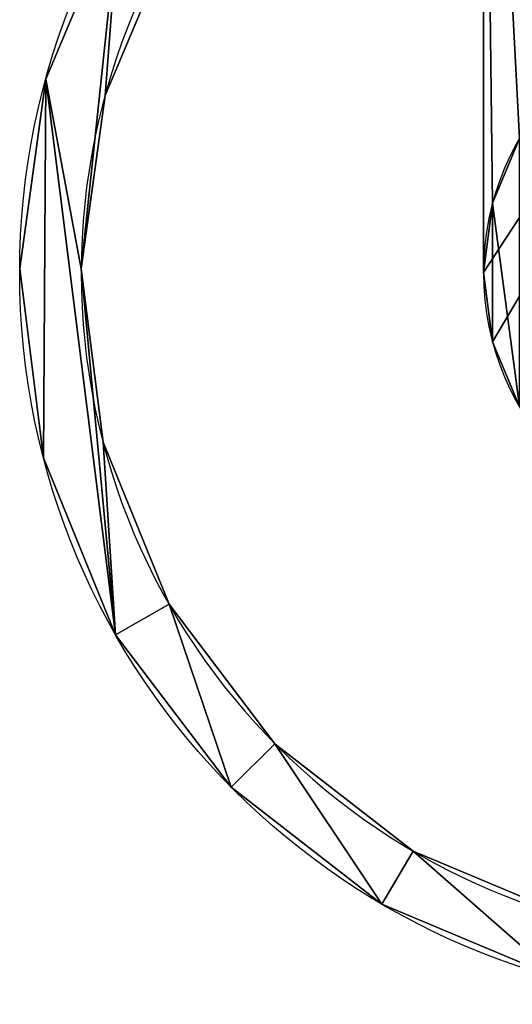
# Model space of a CAD drawing. Units: inches. Extents: x -44 to 44, y -93 to 17.
# Drawn here: x -44 to -14, y -93 to -34 of the extents above; entities that cross this region are included whole.
import ezdxf

# ---------------------------------------------------------------- set-up
doc = ezdxf.new("R2010")
doc.units = ezdxf.units.IN
doc.header["$MEASUREMENT"] = 0
doc.layers.get('0').update_dxf_attribs({"color": 13})

# ---------------------------------------------------------------- blocks, each defined once
blk = doc.blocks.new('Gruppo#1')
for p, q in [((0, 65), (0, 16)), ((0, 65, 25), (0, 16, 25)), ((0.545, 20.141, 25), (0.545, 20.141, 35)), ((0.545, 11.859), (0.545, 11.859, 35))]:
    blk.add_line(p, q)
for centre, start, end in [((16, 16, 25), 0, 180), ((16, 16, 35), 0, 180), ((16, 16), 180, 0), ((16, 16, 35), 180, 0)]:
    blk.add_arc(centre, 16, start, end)
mesh = blk.add_polyface()
corners = [(32, 65), (0, 16), (0, 65), (0.545, 11.859), (2.144, 8), (4.686, 4.686), (8, 2.144), (11.859, 0.545), (16, 0), (20.141, 0.545), (24, 2.144), (27.314, 4.686), (29.856, 8), (31.455, 11.859), (32, 16)]
mesh.append_faces([[corners[k] for k in face] for face in [(0, 1, 2), (13, 0, 14)]], dxfattribs={"vtx0": -1})
mesh.append_faces([[corners[k] for k in face] for face in [(1, 0, 3), (3, 0, 4), (4, 0, 5), (5, 0, 6), (6, 0, 7), (7, 0, 8), (8, 0, 9), (9, 0, 10), (10, 0, 11), (11, 0, 12), (12, 0, 13)]], dxfattribs={"vtx0": -1, "vtx1": -1})
mesh = blk.add_polyface()
corners = [(0, 65, 25), (0, 16), (0, 16, 25), (0, 65)]
mesh.append_faces([[corners[k] for k in face] for face in [(0, 1, 2), (1, 0, 3)]], dxfattribs={"vtx0": -1})
mesh = blk.add_polyface()
corners = [(0.545, 20.141, 25), (0, 65, 25), (0, 16, 25), (2.144, 24, 25), (32, 65, 25), (4.686, 27.314, 25), (8, 29.856, 25), (11.859, 31.455, 25), (16, 32, 25), (20.141, 31.455, 25), (24, 29.856, 25), (27.314, 27.314, 25), (29.856, 24, 25), (31.455, 20.141, 25), (32, 16, 25)]
mesh.append_faces([[corners[k] for k in face] for face in [(0, 1, 2), (4, 13, 14)]], dxfattribs={"vtx0": -1})
mesh.append_faces([[corners[k] for k in face] for face in [(1, 3, 4)]], dxfattribs={"vtx0": -1, "vtx1": -1})
mesh.append_faces([[corners[k] for k in face] for face in [(1, 0, 3), (4, 3, 5), (4, 5, 6), (4, 6, 7), (4, 7, 8), (4, 8, 9), (4, 9, 10), (4, 10, 11), (4, 11, 12), (4, 12, 13)]], dxfattribs={"vtx0": -1, "vtx2": -1})
mesh = blk.add_polyface()
corners = [(0.545, 11.859, 35), (0.545, 20.141, 35), (0, 16, 35), (2.144, 8, 35), (2.144, 24, 35), (4.686, 4.686, 35), (4.686, 27.314, 35), (8, 2.144, 35), (8, 29.856, 35), (11.859, 0.545, 35), (11.859, 31.455, 35), (16, 0, 35), (16, 32, 35), (20.141, 0.545, 35), (20.141, 31.455, 35), (24, 2.144, 35), (24, 29.856, 35), (27.314, 4.686, 35), (27.314, 27.314, 35), (29.856, 8, 35), (29.856, 24, 35), (31.455, 11.859, 35), (31.455, 20.141, 35), (32, 16, 35)]
mesh.append_faces([[corners[k] for k in face] for face in [(0, 1, 2), (22, 21, 23)]], dxfattribs={"vtx0": -1})
mesh.append_faces([[corners[k] for k in face] for face in [(1, 3, 4), (4, 5, 6), (6, 7, 8), (8, 9, 10), (10, 11, 12), (12, 13, 14), (14, 15, 16), (16, 17, 18), (18, 19, 20), (20, 21, 22)]], dxfattribs={"vtx0": -1, "vtx1": -1})
mesh.append_faces([[corners[k] for k in face] for face in [(1, 0, 3), (4, 3, 5), (6, 5, 7), (8, 7, 9), (10, 9, 11), (12, 11, 13), (14, 13, 15), (16, 15, 17), (18, 17, 19), (20, 19, 21)]], dxfattribs={"vtx0": -1, "vtx2": -1})
mesh = blk.add_polyface()
corners = [(2.144, 24, 35), (0.545, 20.141, 25), (0.545, 20.141, 35), (2.144, 24, 25)]
mesh.append_faces([[corners[k] for k in face] for face in [(0, 1, 2), (1, 0, 3)]], dxfattribs={"vtx0": -1})
mesh = blk.add_polyface()
corners = [(0.545, 20.141, 35), (0, 16, 25), (0, 16, 35), (0.545, 20.141, 25)]
mesh.append_faces([[corners[k] for k in face] for face in [(0, 1, 2), (1, 0, 3)]], dxfattribs={"vtx0": -1})
mesh = blk.add_polyface()
corners = [(0, 16, 35), (0.545, 11.859), (0.545, 11.859, 35), (0, 16), (0, 16, 25)]
mesh.append_faces([[corners[k] for k in face] for face in [(0, 1, 2), (3, 0, 4)]], dxfattribs={"vtx0": -1})
mesh.append_faces([[corners[k] for k in face] for face in [(1, 0, 3)]], dxfattribs={"vtx0": -1, "vtx1": -1})
mesh = blk.add_polyface()
corners = [(0.545, 11.859, 35), (2.144, 8), (2.144, 8, 35), (0.545, 11.859)]
mesh.append_faces([[corners[k] for k in face] for face in [(0, 1, 2), (1, 0, 3)]], dxfattribs={"vtx0": -1})
blk = doc.blocks.new('Gruppo#5')
for p, q in [((1.553, 55.221), (1.553, 55.221, 105)), ((5.097, 54.249), (5.097, 54.249, 105)), ((0, 43.926), (0, 43.926, 105)), ((3.675, 43.904), (3.675, 43.904, 105)), ((4.978, 33.544), (4.978, 33.544, 105)), ((1.423, 32.613), (1.423, 32.613, 105)), ((8.918, 23.874), (8.918, 23.874, 105)), ((5.725, 22.055), (5.725, 22.055, 105)), ((15.227, 15.553), (15.227, 15.553, 105)), ((12.614, 12.97), (12.614, 12.97, 105)), ((23.475, 9.149), (23.475, 9.149, 105)), ((21.619, 5.977), (21.619, 5.977, 105))]:
    blk.add_line(p, q)
for centre in [(43.674, 43.674), (43.674, 43.674, 105)]:
    blk.add_circle(centre, 43.675)
at = {"extrusion": (0, 0, -1)}
for centre in [(-43.674, 43.674, -105), (-43.674, 43.674)]:
    blk.add_circle(centre, 40, dxfattribs=at)
mesh = blk.add_polyface()
corners = [(5.977, 65.729), (3.675, 43.904), (1.553, 55.221), (5.097, 54.249), (9.149, 63.873), (12.97, 74.734), (15.553, 72.121), (22.055, 81.623), (23.874, 78.43), (32.613, 85.925), (33.544, 82.37), (43.926, 87.348), (43.904, 83.673), (54.249, 82.251), (55.221, 85.795), (63.873, 78.199), (65.729, 81.371), (72.121, 71.795), (74.734, 74.378), (78.43, 63.474), (81.623, 65.293), (82.37, 53.804), (85.925, 54.735), (83.673, 43.444), (85.795, 32.127), (87.348, 43.422), (1.423, 32.613), (0, 43.926), (5.725, 22.055), (4.978, 33.544), (8.918, 23.874), (12.614, 12.97), (15.227, 15.553), (21.619, 5.977), (23.475, 9.149), (32.127, 1.553), (33.099, 5.097), (43.422, 0), (43.444, 3.675), (54.735, 1.423), (53.804, 4.978), (63.474, 8.918), (65.293, 5.725), (71.795, 15.227), (74.378, 12.614), (78.199, 23.475), (81.371, 21.619), (82.251, 33.099)]
mesh.append_faces([[corners[k] for k in face] for face in [(24, 22, 25), (2, 26, 27)]], dxfattribs={"vtx0": -1})
mesh.append_faces([[corners[k] for k in face] for face in [(0, 1, 2), (1, 0, 3), (3, 0, 4), (4, 5, 6), (6, 7, 8), (8, 9, 10), (10, 11, 12), (12, 11, 13), (13, 14, 15), (15, 16, 17), (17, 18, 19), (19, 20, 21), (21, 22, 23), (26, 2, 28), (28, 30, 31), (31, 32, 33), (33, 34, 35), (35, 36, 37), (37, 38, 39), (39, 41, 42), (42, 43, 44), (44, 45, 46), (46, 47, 24)]], dxfattribs={"vtx0": -1, "vtx1": -1})
mesh.append_faces([[corners[k] for k in face] for face in [(23, 22, 24), (28, 2, 1)]], dxfattribs={"vtx0": -1, "vtx1": -1, "vtx2": -1})
mesh.append_faces([[corners[k] for k in face] for face in [(4, 0, 5), (6, 5, 7), (8, 7, 9), (10, 9, 11), (13, 11, 14), (15, 14, 16), (17, 16, 18), (19, 18, 20), (21, 20, 22), (28, 1, 29), (28, 29, 30), (31, 30, 32), (33, 32, 34), (35, 34, 36), (37, 36, 38), (39, 38, 40), (39, 40, 41), (42, 41, 43), (44, 43, 45), (46, 45, 47), (24, 47, 23)]], dxfattribs={"vtx0": -1, "vtx2": -1})
mesh = blk.add_polyface()
corners = [(1.423, 32.613, 105), (1.553, 55.221, 105), (0, 43.926, 105), (5.725, 22.055, 105), (3.675, 43.904, 105), (4.978, 33.544, 105), (8.918, 23.874, 105), (12.614, 12.97, 105), (15.227, 15.553, 105), (21.619, 5.977, 105), (23.475, 9.149, 105), (32.127, 1.553, 105), (33.099, 5.097, 105), (43.422, 0, 105), (43.444, 3.675, 105), (54.735, 1.423, 105), (53.804, 4.978, 105), (63.474, 8.918, 105), (65.293, 5.725, 105), (71.795, 15.227, 105), (74.378, 12.614, 105), (78.199, 23.475, 105), (81.371, 21.619, 105), (82.251, 33.099, 105), (85.795, 32.127, 105), (83.673, 43.444, 105), (5.977, 65.729, 105), (5.097, 54.249, 105), (9.149, 63.873, 105), (12.97, 74.734, 105), (15.553, 72.121, 105), (22.055, 81.623, 105), (23.874, 78.43, 105), (32.613, 85.925, 105), (33.544, 82.37, 105), (43.926, 87.348, 105), (43.904, 83.673, 105), (54.249, 82.251, 105), (55.221, 85.795, 105), (63.873, 78.199, 105), (65.729, 81.371, 105), (72.121, 71.795, 105), (74.734, 74.378, 105), (78.43, 63.474, 105), (81.623, 65.293, 105), (82.37, 53.804, 105), (85.925, 54.735, 105), (87.348, 43.422, 105)]
mesh.append_faces([[corners[k] for k in face] for face in [(0, 1, 2), (46, 24, 47)]], dxfattribs={"vtx0": -1})
mesh.append_faces([[corners[k] for k in face] for face in [(4, 3, 5), (5, 3, 6), (6, 7, 8), (8, 9, 10), (10, 11, 12), (12, 13, 14), (14, 15, 16), (16, 15, 17), (17, 18, 19), (19, 20, 21), (21, 22, 23), (23, 24, 25), (26, 28, 29), (29, 30, 31), (31, 32, 33), (33, 34, 35), (35, 37, 38), (38, 39, 40), (40, 41, 42), (42, 43, 44), (44, 45, 46)]], dxfattribs={"vtx0": -1, "vtx1": -1})
mesh.append_faces([[corners[k] for k in face] for face in [(1, 3, 4), (46, 25, 24)]], dxfattribs={"vtx0": -1, "vtx1": -1, "vtx2": -1})
mesh.append_faces([[corners[k] for k in face] for face in [(1, 0, 3), (6, 3, 7), (8, 7, 9), (10, 9, 11), (12, 11, 13), (14, 13, 15), (17, 15, 18), (19, 18, 20), (21, 20, 22), (23, 22, 24), (4, 26, 1), (26, 4, 27), (26, 27, 28), (29, 28, 30), (31, 30, 32), (33, 32, 34), (35, 34, 36), (35, 36, 37), (38, 37, 39), (40, 39, 41), (42, 41, 43), (44, 43, 45), (46, 45, 25)]], dxfattribs={"vtx0": -1, "vtx2": -1})
mesh = blk.add_polyface()
corners = [(5.977, 65.729, 105), (1.553, 55.221), (1.553, 55.221, 105), (5.977, 65.729)]
mesh.append_faces([[corners[k] for k in face] for face in [(0, 1, 2), (1, 0, 3)]], dxfattribs={"vtx0": -1})
mesh = blk.add_polyface()
corners = [(9.149, 63.873), (5.097, 54.249, 105), (5.097, 54.249), (9.149, 63.873, 105)]
mesh.append_faces([[corners[k] for k in face] for face in [(0, 1, 2), (1, 0, 3)]], dxfattribs={"vtx0": -1})
mesh = blk.add_polyface()
corners = [(1.553, 55.221, 105), (0, 43.926), (0, 43.926, 105), (1.553, 55.221)]
mesh.append_faces([[corners[k] for k in face] for face in [(0, 1, 2), (1, 0, 3)]], dxfattribs={"vtx0": -1})
mesh = blk.add_polyface()
corners = [(5.097, 54.249), (3.675, 43.904, 105), (3.675, 43.904), (5.097, 54.249, 105)]
mesh.append_faces([[corners[k] for k in face] for face in [(0, 1, 2), (1, 0, 3)]], dxfattribs={"vtx0": -1})
mesh = blk.add_polyface()
corners = [(0, 43.926, 105), (1.423, 32.613), (1.423, 32.613, 105), (0, 43.926)]
mesh.append_faces([[corners[k] for k in face] for face in [(0, 1, 2), (1, 0, 3)]], dxfattribs={"vtx0": -1})
mesh = blk.add_polyface()
corners = [(3.675, 43.904), (4.978, 33.544, 105), (4.978, 33.544), (3.675, 43.904, 105)]
mesh.append_faces([[corners[k] for k in face] for face in [(0, 1, 2), (1, 0, 3)]], dxfattribs={"vtx0": -1})
mesh = blk.add_polyface()
corners = [(4.978, 33.544), (8.918, 23.874, 105), (8.918, 23.874), (4.978, 33.544, 105)]
mesh.append_faces([[corners[k] for k in face] for face in [(0, 1, 2), (1, 0, 3)]], dxfattribs={"vtx0": -1})
mesh = blk.add_polyface()
corners = [(1.423, 32.613, 105), (5.725, 22.055), (5.725, 22.055, 105), (1.423, 32.613)]
mesh.append_faces([[corners[k] for k in face] for face in [(0, 1, 2), (1, 0, 3)]], dxfattribs={"vtx0": -1})
mesh = blk.add_polyface()
corners = [(8.918, 23.874), (15.227, 15.553, 105), (15.227, 15.553), (8.918, 23.874, 105)]
mesh.append_faces([[corners[k] for k in face] for face in [(0, 1, 2), (1, 0, 3)]], dxfattribs={"vtx0": -1})
mesh = blk.add_polyface()
corners = [(5.725, 22.055, 105), (12.614, 12.97), (12.614, 12.97, 105), (5.725, 22.055)]
mesh.append_faces([[corners[k] for k in face] for face in [(0, 1, 2), (1, 0, 3)]], dxfattribs={"vtx0": -1})
mesh = blk.add_polyface()
corners = [(15.227, 15.553, 105), (23.475, 9.149), (15.227, 15.553), (23.475, 9.149, 105)]
mesh.append_faces([[corners[k] for k in face] for face in [(0, 1, 2), (1, 0, 3)]], dxfattribs={"vtx0": -1})
mesh = blk.add_polyface()
corners = [(21.619, 5.977, 105), (12.614, 12.97), (21.619, 5.977), (12.614, 12.97, 105)]
mesh.append_faces([[corners[k] for k in face] for face in [(0, 1, 2), (1, 0, 3)]], dxfattribs={"vtx0": -1})
mesh = blk.add_polyface()
corners = [(23.475, 9.149, 105), (33.099, 5.097), (23.475, 9.149), (33.099, 5.097, 105)]
mesh.append_faces([[corners[k] for k in face] for face in [(0, 1, 2), (1, 0, 3)]], dxfattribs={"vtx0": -1})
mesh = blk.add_polyface()
corners = [(32.127, 1.553, 105), (21.619, 5.977), (32.127, 1.553), (21.619, 5.977, 105)]
mesh.append_faces([[corners[k] for k in face] for face in [(0, 1, 2), (1, 0, 3)]], dxfattribs={"vtx0": -1})

msp = doc.modelspace()

# ---------------------------------------------------------------- block references
for name, p in [('Gruppo#1', (-16, -65, 78)), ('Gruppo#5', (-43.674, -92.674, 103))]:
    msp.add_blockref(name, p)

doc.saveas('drawing.dxf')
